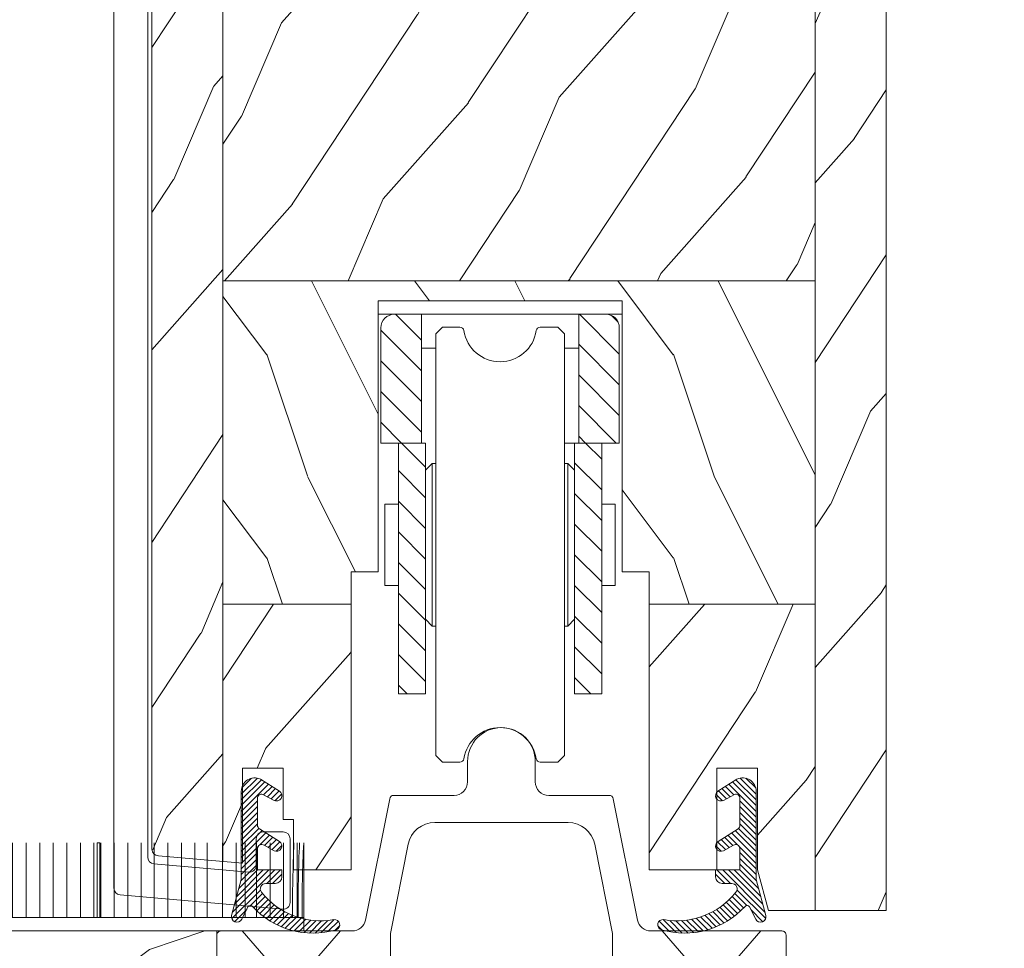
# Model space of a CAD drawing. Units: millimetres. Extents: x -96 to 699, y 629 to 802.
# Drawn here: x 456 to 459, y 656 to 659 of the extents above; entities that cross this region are included whole.
import ezdxf

# ---------------------------------------------------------------- set-up
doc = ezdxf.new("R2010")
doc.units = ezdxf.units.MM
doc.header["$MEASUREMENT"] = 0
doc.layers.get('0').update_dxf_attribs({"lineweight": 0})
doc.styles.add('Cotes', font='arial.ttf')
doc.dimstyles.new('1-1', dxfattribs={"dimscale": 0.03937, "dimtxt": 11, "dimasz": 11, "dimexe": 11, "dimexo": 11, "dimgap": 11, "dimtad": 0, "dimtih": 1, "dimtoh": 1, "dimdec": 1, "dimlfac": 25.4, "dimzin": 0, "dimdsep": 46, "dimtxsty": 'Cotes', "dimcen": 0.09, "dimadec": 0, "dimazin": 0, "dimtfac": 1, "dimtdec": 1, "dimtofl": 0, "dimtmove": 0, "dimatfit": 3, "dimfxl": 0, "dimtolj": 1, "dimtzin": 0, "dimarcsym": 0})
pattern_1 = [(134.9999999996651, (-1545.226303000003, -870.0203730000003), (-1.131370866763828, -1.131370866750603), [])]
pattern_2 = [(246.8699, (11009.87228539182, 1627.335527065859), (23.97109323605086, 48.48066613692778), [7.499985, -67.499865]), (236.5650999999999, (11019.91649393746, 1627.93841154306), (-5.490349316904664, -20.49035077009782), [16.77047645898, -16.77047645898]), (228.4348999999999, (11023.6664864374, 1621.443234005057), (-18.48074277333157, -27.99030759274114), [9.486821026319959, -37.94725410533983])]

# ---------------------------------------------------------------- blocks, each defined once
blk = doc.blocks.new('High bottom track (G00739)')
for p, q in [((16337.94195985598, 5241.614748251668), (16337.94195985599, 5240.114748279866)), ((16342.94195976199, 5241.614748251668), (16342.94195976198, 5240.114748279866)), ((16336.94195987478, 5239.114748298666), (16332.48785995852, 5239.114748298665)), ((16343.94195974318, 5239.114748298665), (16348.39605965945, 5239.114748298664)), ((16332.1936868576, 5238.873588624738), (16330.40253729288, 5229.918748471552)), ((16348.69023276037, 5238.87358862474), (16350.4813823251, 5229.918748471552)), ((16335.5210599015, 5237.114748336268), (16340.44195980899, 5237.114748336268)), ((16333.55985993837, 5235.5067483665), (16332.24195996314, 5228.918772426519)), ((16347.3240596796, 5235.5067483665), (16348.64195965482, 5228.918772426519)), ((16319.44196020379, 5225.414748556226), (16319.44196020378, 5228.814748492304)), ((16321.31173141718, 5229.114748486556), (16319.74176019815, 5229.114748486666)), ((16323.23129039164, 5226.906548486539), (16321.31173141718, 5229.114748486556)), ((16326.65262979031, 5226.906548486539), (16328.57218876477, 5229.114748486559)), ((16332.24195996314, 5228.918772426519), (16332.24195996315, 5225.414748556226)), ((16348.64195965482, 5228.918772426519), (16348.64195965482, 5225.414748556226)), ((16351.46205960181, 5229.114748486671), (16352.31173062759, 5229.114748486677)), ((16354.23128960205, 5226.906548486661), (16352.31173062759, 5229.114748486677)), ((16357.65262900072, 5226.906548486661), (16359.57218797518, 5229.114748486681)), ((16361.44195941419, 5225.414748556226), (16361.44195941418, 5228.814748492304)), ((16323.23129039164, 5226.614748533556), (16321.44196016618, 5226.614748533667)), ((16321.44196016618, 5226.614748533667), (16321.44196016619, 5225.414748556226)), ((16326.65262979031, 5226.906548486539), (16323.23129039164, 5226.906548486539)), ((16323.23129039164, 5226.906548486539), (16323.23129039164, 5226.614748533556)), ((16325.44196009108, 5226.614748533556), (16325.44196009108, 5225.414748556115)), ((16326.65262979031, 5226.906548486539), (16326.65262979031, 5226.614748533556)), ((16330.24196000074, 5226.614748533667), (16327.44196005348, 5226.61474853358)), ((16327.44196005348, 5226.614748533556), (16327.44196005348, 5225.414748556115)), ((16330.24196000074, 5226.614748533667), (16330.24196000074, 5225.414748556226)), ((16350.64195961722, 5226.614748533667), (16350.64195961722, 5225.414748556226)), ((16350.64195961722, 5226.614748533667), (16353.44195956458, 5226.614748533677)), ((16353.44195956458, 5226.614748533675), (16353.44195956458, 5225.414748556234)), ((16357.65262900072, 5226.906548486661), (16354.23128960205, 5226.906548486661)), ((16355.44195952698, 5226.614748533675), (16355.44195952698, 5225.414748556234)), ((16357.65262900072, 5226.906548486661), (16357.65262900072, 5226.614748533677)), ((16357.65262900072, 5226.614748533677), (16359.44195945178, 5226.614748533667)), ((16359.44195945178, 5226.614748533667), (16359.44195945178, 5225.414748556226)), ((16319.74196019815, 5225.114748561866), (16321.14186017183, 5225.114748561866)), ((16325.74196008544, 5225.114748561756), (16327.14186005913, 5225.114748561755)), ((16330.54205999511, 5225.114748561865), (16331.94195996879, 5225.114748561866)), ((16350.34185962287, 5225.114748561866), (16348.94195964919, 5225.114748561866)), ((16355.14195953262, 5225.114748561874), (16353.74205955894, 5225.114748561873)), ((16361.14195941983, 5225.114748561866), (16359.74205944614, 5225.114748561867))]:
    blk.add_line(p, q)
at = {"ltscale": 0.5}
for p, q in [((16340.44195980899, 5237.114748336268), (16345.36285971648, 5237.114748336269)), ((16321.31173141718, 5229.114748486556), (16328.57218876477, 5229.114748486559)), ((16328.57218876477, 5229.114748486559), (16329.42186001617, 5229.114748486667)), ((16352.31173062759, 5229.114748486677), (16359.57218797518, 5229.114748486681)), ((16359.57218797518, 5229.114748486681), (16361.14215941982, 5229.114748486666)), ((16323.23129039164, 5226.614748533556), (16325.44196009108, 5226.614748533556)), ((16325.44196009108, 5226.614748533556), (16326.65262979031, 5226.614748533556)), ((16326.65262979031, 5226.614748533556), (16326.65262979031, 5226.614748533556)), ((16354.23128960205, 5226.906548486661), (16354.23128960205, 5226.614748533675)), ((16355.44195952698, 5226.614748533675), (16354.23128960205, 5226.614748533675)), ((16357.65262900072, 5226.614748533677), (16355.44195952698, 5226.614748533688))]:
    blk.add_line(p, q, dxfattribs=at)
for centre, radius, start, end in [((16340.44195980898, 5241.614748251668), 2.499999952999999, 90, 180), ((16340.44195980898, 5241.614748251668), 2.499999952999999, 0, 90), ((16336.94195987478, 5240.114748279866), 0.9999999811999996, 270, 0), ((16343.94195974318, 5240.114748279866), 0.9999999811999996, 180, 270), ((16332.48785995851, 5238.814748304305), 0.2999999943599999, 90, 168.6889999994569), ((16348.39605965945, 5238.814748304305), 0.2999999943599999, 11.31100000054309, 90), ((16335.52105387748, 5235.114765223573), 1.999983112704908, 89.99982742297678, 168.6972490523256), ((16345.3628657405, 5235.114765223573), 1.999983112704908, 11.30275094767434, 90.000172576919), ((16329.42180327161, 5230.114907207553), 1.000158722496101, 270.0032507078291, 348.689397269381), ((16351.46211634637, 5230.114907207553), 1.000158722496101, 191.3106027306191, 269.9967492922751), ((16319.74161889054, 5228.815089639031), 0.2996588809527679, 89.97298151143569, 180.0652284084173), ((16361.14230072742, 5228.815089639031), 0.2996588809527679, 359.9347715915827, 90.02701848637567), ((16319.74196019815, 5225.414748556226), 0.2999999943599999, 180, 270), ((16321.1417894327, 5225.414919335605), 0.3001707820740013, 270.0135024920389, 359.967402096513), ((16325.74196008544, 5225.414748556116), 0.2999999943599999, 180, 270), ((16327.14178931999, 5225.414919335495), 0.3001707820753659, 270.0135024942276, 359.967402096513), ((16330.54213073424, 5225.414919335605), 0.3001707820756947, 180.0325979034349, 269.9864975078569), ((16331.94195996879, 5225.414748556226), 0.2999999943599999, 270, 0), ((16348.94195964919, 5225.414748556226), 0.2999999943599999, 180, 270), ((16350.34178888372, 5225.414919335605), 0.3001707820756947, 270.0135024943318, 359.967402096513), ((16353.74213029808, 5225.414919335613), 0.3001707820753659, 180.0325979034349, 269.9864975056682), ((16355.14195953262, 5225.414748556234), 0.2999999943599999, 270, 0), ((16359.74213018528, 5225.414919335605), 0.3001707820740013, 180.0325979034349, 269.9864975056682), ((16361.14195941983, 5225.414748556226), 0.2999999943599999, 270, 0)]:
    blk.add_arc(centre, radius, start, end)
blk = doc.blocks.new('LS-010')
blk.add_blockref('High bottom track (G00739)', (-16319.74176019815, -5229.114748486666))
blk = doc.blocks.new('CF-062')
for p, q in [((-1, -1.207999999998719), (0.1900000000005093, -0.0180000000000291)), ((0.4930000000003929, -0.1389999999992142), (-1, -1.631999999997788)), ((-1, -2.056999999997061), (0.7520000000004075, -0.305000000000291)), ((1.011000000000422, -0.4699999999975262), (-1, -2.480999999999767)), ((-0.2469999999993888, -0.03099999999903957), (-0.9689999999991414, -0.7529999999969732)), ((1.818000000000211, -0.9859999999971478), (0.4220000000004802, -0.09399999999732245)), ((0.649000000000342, -1.255999999997584), (1.270000000000437, -0.635999999998603)), ((-1, -1), (-1, -7.5)), ((1.418000000000575, -1.667999999997846), (0.5960000000004584, -1.227999999999156)), ((1.528000000000247, -0.8009999999994761), (0.9250000000001819, -1.403999999998632)), ((1.202000000000226, -1.55199999999968), (1.787000000000262, -0.9660000000003492)), ((1.980999999999767, -1.197000000000116), (1.483000000000175, -1.694999999999709)), ((-1, -2.904999999998836), (0.2000000000007276, -1.704999999998108)), ((0.2000000000007276, -2.129999999997381), (-1, -3.329999999998108)), ((0.2000000000007276, -3.508999999998196), (0.2000000000007276, -1.511999999998807)), ((-1, -3.753999999997177), (0.2000000000007276, -2.554000000000087)), ((0.2000000000007276, -2.977999999999156), (-1, -4.177999999999884)), ((-1, -4.601999999998952), (0.2000000000007276, -3.401999999998225)), ((0.2970000000004802, -3.729999999999563), (-1, -5.026999999998225)), ((-1, -5.450999999997293), (0.555000000000291, -3.895999999997002)), ((0.8150000000005093, -4.059999999997672), (-1, -5.875)), ((1.816000000000713, -4.694999999999709), (0.3410000000003492, -3.759999999998399)), ((0.3670000000001892, -4.953999999997905), (1.087000000000444, -4.233000000000175)), ((1.418000000000575, -5.377999999996973), (0.6820000000006985, -4.984000000000378)), ((1.334000000000742, -4.388999999999214), (0.7190000000009604, -5.003999999997177)), ((0.9960000000000946, -5.151999999998225), (1.59400000000096, -4.554000000000087)), ((1.852000000000771, -4.719999999997526), (1.272000000000844, -5.299999999999272)), ((1.57300000000032, -5.422999999998865), (1.998999999999796, -4.997999999999593)), ((-1, -6.320999999999913), (0.2309999999997672, -5.090000000000146)), ((0.2000000000007276, -5.523999999997613), (-1, -6.723999999998341)), ((0.2000000000007276, -6.799999999999272), (0.2000000000007276, -5.221999999997934)), ((0.2000000000007276, -6.371999999999389), (-1.027000000000044, -7.598999999998341)), ((-1, -7.14799999999741), (0.2000000000007276, -5.94800000000032)), ((1.46900000000096, -6.799999999999272), (-1.647999999999229, -9.916999999997643)), ((-1.492000000000189, -9.336999999999534), (1.045000000000073, -6.799999999999272)), ((0.6200000000008004, -6.799999999999272), (-1.336999999999534, -8.757999999997992)), ((-1.181999999999789, -8.177999999999884), (0.2000000000007276, -6.795999999998457)), ((2, -6.799999999999272), (0.2000000000007276, -6.799999999999272)), ((0.8930000000000291, -7.799999999999272), (1.893000000000029, -6.799999999999272)), ((2, -7.117999999998574), (1.318000000000211, -7.799999999999272)), ((2, -7.299999999999272), (2, -6.799999999999272)), ((-1.711373944075604, -10.15648586889074), (-1, -7.5)), ((1.5, -7.799999999999272), (0.805000000000291, -7.799999999999272)), ((-1.701999999999316, -10.39500000000044), (0.4130000000004657, -8.279999999998836)), ((0.5720000000001164, -8.545999999998457), (-0.3059999999995853, -9.422999999998865)), ((-0.06599999999980355, -9.608000000000175), (0.7710000000006403, -8.770999999997002)), ((0.9819999999999709, -8.984000000000378), (0.147000000000844, -9.818999999999505)), ((0.3710000000000946, -10.02000000000044), (1.203999999999724, -9.18699999999808)), ((1.436999999999898, -9.377000000000407), (0.6050000000004729, -10.20899999999892)), ((-0.5990000000001601, -9.717000000000553), (-1.501000000000204, -10.61899999999878)), ((-0.5049999999991996, -9.53099999999904), (-0.9689999999991414, -10.44099999999889)), ((0.8510000000005675, -10.38799999999901), (1.683000000000902, -9.556000000000495)), ((1.940000000000509, -9.723999999998341), (1.106999999999971, -10.55600000000049)), ((1.375, -10.71299999999974), (2.209000000000742, -9.878000000000611)), ((2.492000000000189, -10.02000000000044), (1.654000000000451, -10.85699999999997)), ((1.947000000000116, -10.98899999999776), (2.788000000000466, -10.14799999999741)), ((3.097999999999956, -10.26199999999881), (2.252000000000407, -11.10800000000017)), ((2.572000000000116, -11.21199999999953), (3.425000000000182, -10.36000000000058)), ((3.769000000000233, -10.43999999999869), (2.908000000000357, -11.30099999999948)), ((3.261000000000422, -11.37199999999939), (4.132000000000517, -10.5010000000002)), ((4.519000000000233, -10.53800000000047), (3.632999999999811, -11.42399999999907)), ((4.028000000000247, -11.4529999999977), (4.932000000000698, -10.54899999999907)), ((5.379000000000815, -10.52699999999822), (4.450000000000728, -11.45599999999831)), ((4.904000000000451, -11.42599999999948), (5.867000000000189, -10.46299999999974)), ((6.168000000000575, -10.58599999999933), (5.40099999999984, -11.35299999999916)), ((5.959000000000742, -11.21899999999732), (6.261000000000422, -10.91699999999764))]:
    blk.add_line(p, q)
for centre, radius, start, end in [((0, -1), 1, 65.00059999999264, 180), ((0.5, -1.511999999998807), 0.3, 71.17980000000738, 180), ((1.604000000000269, -1.318999999999505), 0.39538, 241.8649999999817, 57.39920000004376), ((0.5, -3.508999999998196), 0.3, 180, 237.655000000093), ((0.5, -5.221999999997934), 0.3, 52.57990000002474, 180), ((1.604000000000269, -5.028999999998632), 0.395535, 241.8649999999817, 57.65629999994218), ((0.805000000000291, -8.19999999999709), 0.4, 90, 218.7809999999751), ((1.5, -7.299999999999272), 0.5, 270, 0), ((4.872000000000298, -4.932999999997264), 5.61675, 218.7790000000343, 279.7550000000053), ((-0.3259999999991123, -9.621999999999389), 0.2, 42.28489999992741, 152.9539999999528), ((-1.324999999999818, -10.2599999999984), 0.4, 165.0020000000039, 332.9539999999528), ((4.278000000000247, -5.434999999997672), 6.02381, 222.2839999999634, 286.5759999999489), ((5.888000000000829, -10.84299999999712), 0.380671, 286.5769999999767, 99.75700000000539)]:
    blk.add_arc(centre, radius, start, end)
blk = doc.blocks.new('Q-167 - Coupe')
at = {"lineweight": 0}
h = blk.add_hatch(dxfattribs=at)
h.set_pattern_fill('_USER', color=256, scale=1.6, angle=135, style=0, pattern_type=0)
h.set_pattern_definition(pattern_1)
edge = h.paths.add_edge_path()
edge.add_line((-5.799855608492805, -9.49999107251), (-8.799855608492805, -9.49999107251))
edge.add_line((-8.799855608492805, -9.49999107251), (-8.799855608492805, -1.000006331298948))
edge.add_arc((-7.799855608492805, -1.000006331298948), 0.9999999999997726, 89.99999999998698, 180, ccw=False)
edge.add_line((-7.799855608492805, -6.331298948225594e-06), (-5.799855608492805, -6.331298948225594e-06))
edge.add_line((-5.799855608492805, -6.331298948225594e-06), (-5.799855608492805, -9.49999107251))
h = blk.add_hatch(dxfattribs=at)
h.set_pattern_fill('_USER', color=256, scale=1.6, angle=135, style=0, pattern_type=0)
h.set_pattern_definition(pattern_1)
edge = h.paths.add_edge_path()
edge.add_line((5.799753766507195, -9.49999107251), (8.799753766507195, -9.49999107251))
edge.add_line((8.799753766507195, -9.49999107251), (8.799753766507195, -1.000006331298948))
edge.add_arc((7.799753766507195, -1.000006331298948), 0.9999999999997726, 0, 90.00000000001303)
edge.add_line((7.799753766507195, -6.331298948225594e-06), (5.799753766507195, -6.331298948225594e-06))
edge.add_line((5.799753766507195, -6.331298948225594e-06), (5.799753766507195, -9.49999107251))
h = blk.add_hatch(dxfattribs=at)
h.set_pattern_fill('_USER', color=256, scale=1.6, angle=135, style=0, pattern_type=0)
h.set_pattern_definition(pattern_1)
h.paths.add_polyline_path([(-5.500024875741872, -16.99998754747156), (-5.500024875741872, -11.49998754747156), (-5.500024875741872, -9.499987547471562), (-5.799829563241872, -9.499987547471562), (-7.500024875741872, -9.499987547471562), (-7.500024875741872, -13.99998754747156), (-7.500024875741872, -16.99998754747156)])
h.paths.add_polyline_path([(-5.500024875741872, -16.99998754747156), (-7.500024875741872, -16.99998754747156), (-7.500024875741872, -19.99998754747156), (-7.500024875741872, -27.99998754747156), (-5.500024875741872, -27.99998754747156), (-5.500024875741872, -22.49998754747156), (-5.500024875741872, -19.99998754747156)])
h.paths.add_polyline_path([(5.499975124258128, -11.49998754747156), (5.499975124258128, -16.99998754747156), (7.499975124258128, -16.99998754747156), (7.499975124258128, -13.99998754747156), (7.499975124258128, -9.499987547471562), (5.799779811758128, -9.499987547471562), (5.499975124258128, -9.499987547471562)])
h.paths.add_polyline_path([(5.499975124258128, -16.99998754747156), (5.499975124258128, -22.49998754747156), (5.499975124258128, -27.99998754747156), (7.499975124258128, -27.99998754747156), (7.499975124258128, -19.99998754747156), (7.499975124258128, -16.99998754747156)])
for p, q in [((8.999999999997101, -1.70530256582424e-13), (-9.000000000002899, -1.70530256582424e-13)), ((-5.799805000002777, -1.70530256582424e-13), (-5.799805000002777, -9.499985000000208)), ((5.799804999997207, -1.70530256582424e-13), (5.799804999997207, -9.499985000000208)), ((-8.799805000002777, -1.000000000000171), (-8.799805000002777, -9.499985000000208)), ((-4.250000000002899, -0.9499510000001123), (-4.750000000002899, -1.449951000000112)), ((-4.750000000002899, -1.449951000000112), (-4.750000000002899, -4.849609000000157)), ((-2.966058000002874, -0.9499510000001123), (-4.250000000002899, -0.9499510000001123)), ((4.249999999997101, -0.9499510000001123), (2.966057999997076, -0.9499510000001123)), ((4.749999999997101, -1.449951000000112), (4.249999999997101, -0.9499510000001123)), ((4.749999999997101, -1.449951000000112), (4.749999999997101, -29.15037500000022)), ((8.799804999997207, -1.000000000000171), (8.799804999997207, -9.499985000000208)), ((-4.750000000002899, -2.500000000000171), (-5.799805000002777, -2.500000000000171)), ((4.749999999997101, -2.500000000000171), (5.799804999997207, -2.500000000000171)), ((-4.750000000002899, -32.54957600000029), (-4.750000000002899, -4.849609000000157)), ((-5.500000000002899, -9.499985000000208), (-8.799805000002777, -9.499985000000208)), ((-7.500000000002899, -27.99998500000021), (-7.500000000002899, -9.499985000000208)), ((-5.500000000002899, -19.99998500000021), (-5.500000000002899, -9.499985000000208)), ((4.749999999997101, -9.499985000000208), (8.799804999997207, -9.499985000000208)), ((5.499999999997101, -27.99998500000021), (5.499999999997101, -9.499985000000208)), ((7.499999999997101, -13.99998500000021), (7.499999999997101, -9.499985000000208)), ((-5.000000000002899, -10.99998500000021), (-5.500000000002899, -11.49998500000021)), ((-5.000000000002899, -10.99998500000021), (-4.750000000002899, -10.99998500000021)), ((-5.000000000002899, -10.99998500000021), (-5.000000000002899, -22.99998500000021)), ((4.999999999997101, -10.99998500000021), (4.749999999997101, -10.99998500000021)), ((4.999999999997101, -10.99998500000021), (5.499999999997101, -11.49998500000021)), ((4.999999999997101, -10.99998500000021), (4.999999999997101, -22.99998500000021)), ((-8.500000000002899, -13.99998500000021), (-7.500000000002899, -13.99998500000021)), ((-8.500000000002899, -13.99998500000021), (-8.500000000002899, -19.99998500000021)), ((8.499999999997101, -13.99998500000021), (7.499999999997101, -13.99998500000021)), ((7.499999999997101, -27.99998500000021), (7.499999999997101, -13.99998500000021)), ((8.499999999997101, -13.99998500000021), (8.499999999997101, -19.99998500000021)), ((-8.500000000002899, -19.99998500000021), (-7.500000000002899, -19.99998500000021)), ((-5.500000000002899, -27.99998500000021), (-5.500000000002899, -19.99998500000021)), ((8.499999999997101, -19.99998500000021), (7.499999999997101, -19.99998500000021)), ((-5.000000000002899, -22.99998500000021), (-5.500000000002899, -22.49998500000021)), ((4.999999999997101, -22.99998500000021), (5.499999999997101, -22.49998500000021)), ((-5.000000000002899, -22.99998500000021), (-4.750000000002899, -22.99998500000021)), ((4.999999999997101, -22.99998500000021), (4.749999999997101, -22.99998500000021)), ((-5.500000000002899, -27.99998500000021), (-7.500000000002899, -27.99998500000021)), ((5.499999999997101, -27.99998500000021), (7.499999999997101, -27.99998500000021)), ((4.749999999997101, -32.54957600000029), (4.749999999997101, -29.15037500000022)), ((-4.250000000002899, -33.04957600000029), (-4.750000000002899, -32.54957600000029)), ((4.749999999997101, -32.54957600000029), (4.249999999997101, -33.04957600000029)), ((-2.966058000002874, -33.04957600000029), (-4.250000000002899, -33.04957600000029)), ((4.249999999997101, -33.04957600000029), (2.966057999997076, -33.04957600000029))]:
    blk.add_line(p, q, dxfattribs=at)
for centre, radius, start, end in [((-7.799805000002777, -1.000000000000171), 1, 90, 180), ((7.799804999997207, -1.000000000000171), 1, 0, 90), ((-2.966058000002874, -1.249985000000208), 0.3, 8.626927000002699, 90), ((-2.899014361901209e-12, -0.7999850000001629), 2.7, 188.6269270000027, 351.3730729999973), ((2.966057999997076, -1.249985000000208), 0.3, 90, 171.3730729999973), ((-2.899014361901209e-12, -33.19998500000025), 2.7, 8.626927000002699, 171.3730729999973), ((-2.966058000002874, -32.74998500000021), 0.3, 270, 351.3730729999973), ((2.966057999997076, -32.74998500000021), 0.3, 188.6269270000027, 270)]:
    blk.add_arc(centre, radius, start, end, dxfattribs=at)
blk = doc.blocks.new('LS-004-Rev3')
h = blk.add_hatch()
h.set_pattern_fill('WOOD1', color=256, scale=25, pattern_type=2)
h.set_pattern_definition([(216.8699, (-5821.056699756739, -2133.603112626049), (74.9999979456113, 50.00000308158292), [12.5, -112.5]), (206.5651, (-5806.056699756739, -2141.103112626049), (-24.99997894852269, -25.00003273490952), [27.95085, -27.95085]), (198.4349, (-5806.056699756739, -2153.603112626049), (-50.00001086482403, -24.9999600805677), [15.8114, -63.24555000000001])])
h.paths.add_polyline_path([(-2.182964919938968e-11, 21.33568156710021), (1.77635683940025e-15, 1.77635683940025e-15), (27.59998696971888, 2.900875523794866), (27.60001035724781, 21.33565745766668)])
blk.add_lwpolyline([(-2.182787284255028e-11, 21.33565745764713), (0, 0), (27.59998696971888, 2.900875523794866), (27.60001035724781, 21.33565745766668), (-2.182787284255028e-11, 21.33568156710021)])
blk = doc.blocks.new('Traverse 3_5-8 (6)')
h = blk.add_hatch()
h.set_pattern_fill('WOOD1', color=256, scale=14.99997, angle=29.99999999999995, style=0, pattern_type=2)
h.set_pattern_definition(pattern_2)
h.paths.add_polyline_path([(11091.46583490705, 1449.793654689836), (11096.71588400114, 1449.793650913425), (11096.71588400114, 1374.518954220906), (11091.96589350115, 1374.936681181725), (11091.46589450116, 1375.436673622653)])
h = blk.add_hatch()
h.set_pattern_fill('WOOD1', color=256, scale=14.99997, angle=-90.00000000000001, style=0, pattern_type=2)
h.set_pattern_definition([(126.8699, (11160.6658435041, 1227.794094913422), (29.99994184894605, -44.99990876736925), [7.499985000000001, -67.49986500000001]), (116.5651, (11156.16585250405, 1218.794112913421), (-14.99998964090642, 14.99995736913888), [16.77047645898, -16.77047645898]), (108.4349, (11148.66586750405, 1218.794112913421), (-14.99994604838852, 29.99994651888138), [9.486821026319971, -37.94725410533988])])
edge = h.paths.add_edge_path()
edge.add_line((11140.41621029869, 1441.193668113426), (11140.41621029869, 1449.793650913428))
edge.add_line((11140.41621029869, 1449.793650913425), (11110.59594364412, 1449.793650913422))
edge.add_arc((11110.59594364409, 1449.293651913425), 0.4999990000000287, 90.00000000000325, 179.9999999999967)
edge.add_line((11110.0959446441, 1449.293651913425), (11109.89594504408, 1446.993656513425))
edge.add_arc((11109.3959460441, 1446.993656513421), 0.4999989999999999, -90, 0, ccw=False)
edge.add_line((11109.3959460441, 1446.493657513421), (11107.39595004408, 1446.493657513421))
edge.add_arc((11107.39595004413, 1446.993656513421), 0.4999989999992694, 189.93948145619, 270.00000000010994, ccw=False)
edge.add_line((11106.9034557195, 1446.907352746073), (11106.68844676864, 1449.379955680781))
edge.add_arc((11106.19595244408, 1449.293651913425), 0.4999989999992696, 9.939481456189942, 90.0000000001099)
edge.add_line((11106.19595244408, 1449.793650913425), (11101.9198430567, 1449.793650913425))
edge.add_line((11101.91984305673, 1449.793650913425), (11101.91984305673, 1446.922874988808))
edge.add_arc((11101.41984405674, 1446.922874988808), 0.4999989999999999, -90, 0, ccw=False)
edge.add_line((11101.41984405674, 1446.422875988808), (11099.41984805672, 1446.422875988808))
edge.add_arc((11099.41984805671, 1446.922874988808), 0.4999989999999999, 180, 270, ccw=False)
edge.add_line((11098.91984905672, 1446.922874988808), (11098.91984905672, 1449.793650913424))
edge.add_line((11098.91984905672, 1449.793650913425), (11096.71597140415, 1449.793650913425))
edge.add_line((11096.71597140413, 1449.793650913425), (11096.71597140413, 1441.193668113425))
edge.add_line((11096.71597140413, 1441.193668113426), (11140.41621029867, 1441.193668113426))
h = blk.add_hatch()
h.set_pattern_fill('WOOD1', color=256, scale=14.99997, angle=29.99999999999995, style=0, pattern_type=2)
h.set_pattern_definition(pattern_2)
h.paths.add_polyline_path([(11145.66599269226, 1449.793654689836), (11140.41621029869, 1449.793650913425), (11140.41621029869, 1370.893812489981), (11145.6658735041, 1370.893812489981)])
h = blk.add_hatch()
h.set_pattern_fill('WOOD1', color=256, scale=14.99997, angle=29.99999999999995, style=0, pattern_type=2)
h.set_pattern_definition([(246.8699, (10863.00724264325, 1475.037633589878), (23.97109323605086, 48.48066613692778), [7.499985, -67.499865]), (236.5650999999999, (10873.05145118889, 1475.640518067079), (-5.490349316904664, -20.49035077009782), [16.77047645898, -16.77047645898]), (228.4348999999999, (10876.80144368889, 1469.145340529075), (-18.48074277333157, -27.99030759274114), [9.486821026319971, -37.94725410533988])])
h.paths.add_polyline_path([(11140.41621029869, 1417.364019964488), (11140.41621029869, 1441.193668113426), (11096.71597140413, 1441.193668113426), (11096.71597140413, 1417.364019964488)])
h = blk.add_hatch()
h.set_pattern_fill('WOOD1', color=256, scale=14.99997, angle=-90.00000000000001, style=0, pattern_type=2)
h.set_pattern_definition([(126.8699, (-18387.34156134899, 150.3139868317389), (29.99994184894605, -44.99990876736925), [7.499985000000001, -67.49986500000001]), (116.5651, (-18391.84155234904, 141.3140048317377), (-14.99998964090642, 14.99995736913888), [16.77047645898, -16.77047645898]), (108.4349, (-18399.34153734898, 141.3140048317377), (-14.99994604838852, 29.99994651888138), [9.486821026319983, -37.94725410533993])])
h.paths.add_polyline_path([(11140.41621029869, 1393.493749397925), (11140.41621029869, 1417.364019964488), (11096.71597140413, 1417.364019964488), (11096.71597140413, 1393.493767407535), (11106.16501719257, 1393.493763513421), (11106.16501719257, 1395.893762489979), (11108.16501319254, 1395.893762489979), (11108.16501319254, 1415.89372248998), (11126.16497719256, 1415.89372248998), (11126.16497719256, 1395.893762489979), (11128.16497319259, 1395.893762489979), (11128.16497319259, 1393.493749397925)])
h = blk.add_hatch()
h.set_pattern_fill('WOOD1', color=256, scale=14.99997, angle=29.99999999999995, style=0, pattern_type=2)
h.set_pattern_definition([(246.8699, (10856.34040868576, 1400.990729559738), (23.97109323605086, 48.48066613692778), [7.499985, -67.499865]), (236.5650999999999, (10866.38461723141, 1401.593614036932), (-5.490349316904664, -20.49035077009782), [16.77047645898, -16.77047645898]), (228.4348999999999, (10870.13460973141, 1395.098436498936), (-18.48074277333157, -27.99030759274114), [9.486821026319966, -37.94725410533987])])
h.paths.add_polyline_path([(11101.91596100412, 1373.893806489979), (11106.16501719257, 1373.893806489979), (11106.16501719257, 1393.493763513421), (11096.71597140413, 1393.493767407535), (11096.71588400114, 1374.518954220906), (11098.16635948516, 1374.391395499327), (11098.16503319258, 1381.393791489981), (11101.16502719259, 1381.393791489981), (11101.16502719259, 1377.620060881849), (11101.91596100412, 1377.620060881849)])
h = blk.add_hatch()
h.set_pattern_fill('WOOD1', color=256, scale=14.99997, angle=29.99999999999995, style=0, pattern_type=2)
h.set_pattern_definition([(246.8699, (10921.41667898934, 1427.044209532121), (23.97109323605086, 48.48066613692778), [7.499985, -67.499865]), (236.5650999999999, (10931.46088753498, 1427.647094009315), (-5.490349316904664, -20.49035077009782), [16.77047645898, -16.77047645898]), (228.4348999999999, (10935.21088003492, 1421.151916471311), (-18.48074277333157, -27.99030759274114), [9.486821026319966, -37.94725410533987])])
h.paths.add_polyline_path([(11128.16497319259, 1373.893806489979), (11133.16496319257, 1373.893806489979), (11133.16496319257, 1381.393791489981), (11136.16495719258, 1381.393791489981), (11136.16495719258, 1373.893806489964), (11136.96895558454, 1370.893812489981), (11140.41621029869, 1370.893812489981), (11140.41621029869, 1393.493749397925), (11128.16497319259, 1393.493749397925)])
for p, q in [((11091.4658945011, 1375.436680181725), (11091.4658945011, 1450.093654089987)), ((11091.4658945011, 1450.093654089987), (11096.71588400114, 1450.093654089987)), ((11096.71588400114, 1450.093654089987), (11096.71588400114, 1374.518954220906)), ((11096.71597140413, 1449.793650913425), (11096.71597140413, 1374.518946534446)), ((11096.71597140413, 1441.193668113426), (11140.41621029869, 1441.193668113426)), ((11140.41621029869, 1417.364019964488), (11096.71597140413, 1417.364019964488)), ((11106.16501719257, 1393.493763513421), (11096.71597140413, 1393.493767407535)), ((11128.16497319259, 1393.493749397925), (11140.41621029869, 1393.493749397925)), ((11136.97028187712, 1370.897005472763), (11140.41621029869, 1370.897005472763))]:
    blk.add_line(p, q)
blk.add_lwpolyline([(11140.41621029869, 1450.093654089987), (11110.59594364409, 1450.093654089987, 0.414213562373095), (11110.0959446441, 1449.59365508998), (11109.89594504409, 1447.293659689983, -0.414213562373095), (11109.3959460441, 1446.793660689983), (11107.39595004413, 1446.793660689983, -0.414213562373095), (11106.89595104408, 1447.293659689983), (11106.69595144413, 1449.59365508998, 0.414213562373095), (11106.19595244408, 1450.093654089987), (11101.91984305673, 1450.093654089987), (11101.91984305673, 1447.222878165363, -0.4142135623731283), (11101.41984405674, 1446.722879165363), (11099.41984805671, 1446.722879165363, -0.414213562373095), (11098.91984905672, 1447.22287816537), (11098.91984905672, 1450.093654089987), (11096.71588400114, 1450.093654089987)], format="xyb")
blk.add_lwpolyline([(11140.41621029869, 1450.093654089987), (11140.41621029869, 1370.897005472763), (11145.66619979867, 1370.893812489981), (11145.66619979867, 1450.093654089987)], close=True)
blk.add_lwpolyline([(11136.97028187712, 1370.897005472763), (11136.16628348516, 1373.896999472761), (11136.16628348516, 1381.39698447277), (11133.16628948515, 1381.39698447277), (11133.16628948515, 1373.896999472761), (11128.16629948516, 1373.896999472761), (11128.16629948516, 1395.896955472761), (11126.16497719256, 1395.896955472761), (11126.16497719256, 1415.89372248998), (11108.16501319254, 1415.89372248998), (11108.16501319254, 1395.896955472761), (11106.16634348515, 1395.896955472761), (11106.16634348515, 1373.896999472761), (11101.91628729863, 1373.896999472761), (11101.91628729863, 1377.623257641187), (11101.16635348511, 1377.623257641187), (11101.16635348511, 1381.39698447277), (11098.16635948516, 1381.39698447277), (11098.16635948516, 1374.391395499327), (11091.96589350115, 1374.936681181725)])
blk.add_arc((11091.96589350115, 1375.436680181725), 0.499999, 180, 270)
blk = doc.blocks.new('CF-091')
at = {"color": 0}
for p, q in [((142.0821625531724, 71.3477066894502), (142.0821625531724, 76.8477066894502)), ((143.0821625531724, 71.3477066894502), (143.0821625531724, 76.8477066894502)), ((144.0821625531724, 71.3477066894502), (144.0821625531724, 76.8477066894502)), ((145.0821625531724, 71.3477066894502), (145.0821625531723, 76.8477066894502)), ((146.0821625531724, 71.3477066894502), (146.0821625531723, 76.8477066894502)), ((147.0821625531724, 71.3477066894502), (147.0821625531723, 76.8477066894502)), ((148.0821625531724, 71.3477066894502), (148.0821625531723, 76.8477066894502)), ((149.0821625531724, 71.3477066894502), (149.0821625531723, 76.8477066894502)), ((150.0821625531724, 71.3477066894502), (150.0821625531723, 76.8477066894502)), ((151.0821625531724, 71.3477066894502), (151.0821625531723, 76.8477066894502)), ((152.0821625531724, 71.3477066894502), (152.0821625531723, 76.8477066894502)), ((153.0821625531724, 71.3477066894502), (153.0821625531723, 76.8477066894502)), ((154.0821625531724, 71.3477066894502), (154.0821625531724, 76.8477066894502)), ((155.0821625531724, 71.3477066894502), (155.0821625531724, 76.8477066894502)), ((156.0821625531724, 71.3477066894502), (156.0821625531724, 76.8477066894502)), ((157.0821625531724, 71.3477066894502), (157.0821625531724, 76.8477066894502)), ((158.0821625531724, 71.3477066894502), (158.0821625531724, 76.8477066894502)), ((159.0821625531724, 71.3477066894502), (159.0821625531724, 76.8477066894502)), ((160.0821625531724, 71.3477066894502), (160.0821625531723, 76.8477066894502)), ((160.2321625531724, 71.3477066894502), (160.2321625531724, 76.84770668945019)), ((160.2321625531724, 76.84770668945019), (160.4321625531724, 76.84770668945019)), ((160.4321625531724, 71.3477066894502), (160.4321625531724, 76.84770668945019)), ((160.5821625531724, 71.3477066894502), (160.5821625531724, 76.8477066894502)), ((161.5821625531724, 71.3477066894502), (161.5821625531724, 76.8477066894502)), ((162.5821625531724, 71.3477066894502), (162.5821625531724, 76.8477066894502)), ((163.5821625531724, 71.3477066894502), (163.5821625531724, 76.8477066894502)), ((164.5821625531724, 71.3477066894502), (164.5821625531723, 76.8477066894502)), ((165.5821625531724, 71.3477066894502), (165.5821625531723, 76.8477066894502)), ((166.5821625531724, 71.3477066894502), (166.5821625531723, 76.8477066894502)), ((167.5821625531724, 71.3477066894502), (167.5821625531723, 76.8477066894502)), ((168.5821625531724, 71.3477066894502), (168.5821625531723, 76.8477066894502)), ((169.5821625531724, 71.3477066894502), (169.5821625531723, 76.8477066894502)), ((170.5821625531724, 71.3477066894502), (170.5821625531724, 76.8477066894502)), ((171.5821625531724, 71.3477066894502), (171.5821625531724, 76.8477066894502)), ((171.5821625531724, 71.3477066894502), (171.5821625531724, 76.8477066894502)), ((172.5821625531724, 71.3477066894502), (172.5821625531724, 76.8477066894502)), ((172.5821625531724, 71.3477066894502), (172.5821625531724, 76.8477066894502)), ((173.5821625531724, 71.3477066894502), (173.5821625531724, 76.8477066894502)), ((173.5821625531724, 71.3477066894502), (173.5821625531724, 76.8477066894502)), ((174.5821625531724, 71.3477066894502), (174.5821625531724, 76.8477066894502)), ((174.5821625531724, 71.3477066894502), (174.5821625531724, 76.8477066894502)), ((174.8321625531724, 71.3477066894502), (174.8321625531724, 76.8477066894502)), ((174.8321625531724, 76.8477066894502), (175.0321625531724, 76.8477066894502)), ((175.0321625531724, 71.3477066894502), (175.0321625531724, 76.8477066894502)), ((175.0821625531724, 71.3477066894502), (175.0821625531723, 76.8477066894502)), ((175.0821625531724, 71.3477066894502), (175.0821625531723, 76.8477066894502)), ((176.0821625531724, 71.3477066894502), (176.0821625531724, 76.8477066894502)), ((176.0821625531724, 71.3477066894502), (176.0821625531724, 76.8477066894502)), ((177.0821625531724, 71.3477066894502), (177.0821625531724, 76.8477066894502)), ((177.0821625531724, 71.3477066894502), (177.0821625531724, 76.8477066894502)), ((178.0821625531724, 71.3477066894502), (178.0821625531724, 76.8477066894502)), ((178.0821625531724, 71.3477066894502), (178.0821625531724, 76.8477066894502)), ((179.0408757027165, 71.3477066894502), (179.0408757027164, 76.8477066894502)), ((179.0408757027165, 71.3477066894502), (179.0408757027164, 76.8477066894502)), ((180.0408757027165, 71.3477066894502), (180.0408757027164, 76.8477066894502)), ((180.0408757027165, 71.3477066894502), (180.0408757027164, 76.8477066894502)), ((181.0408757027165, 71.3477066894502), (181.0408757027164, 76.8477066894502)), ((181.0408757027165, 71.3477066894502), (181.0408757027164, 76.8477066894502)), ((182.0408757027165, 71.3477066894502), (182.0408757027164, 76.8477066894502)), ((182.0408757027165, 71.3477066894502), (182.0408757027164, 76.8477066894502)), ((182.9317732108014, 71.3477066894502), (182.9317732108014, 76.8477066894502)), ((182.9317732108014, 71.3477066894502), (182.9317732108014, 76.8477066894502)), ((184.0821625531723, 71.3477066894502), (184.0821625531723, 76.8477066894502)), ((185.0821625531723, 71.3477066894502), (185.0821625531723, 76.8477066894502)), ((185.7520103939653, 71.3477066894502), (185.7520103939653, 76.8477066894502)), ((186.5821625531723, 71.3477066894502), (186.5821625531723, 76.8477066894502)), ((186.5821625531723, 71.3477066894502), (186.5821625531723, 76.8477066894502)), ((187.5821625531723, 71.3477066894502), (187.5821625531723, 76.8477066894502)), ((187.5821625531723, 71.3477066894502), (187.5821625531723, 76.8477066894502)), ((188.5821625531723, 71.3477066894502), (188.5821625531723, 76.8477066894502)), ((188.5821625531723, 71.3477066894502), (188.5821625531723, 76.8477066894502)), ((188.5821625531723, 71.3477066894502), (188.5821625531723, 76.8477066894502)), ((189.5821625531723, 71.3477066894502), (189.5821625531723, 76.8477066894502)), ((190.0821625531723, 71.3477066894502), (190.0821625531723, 76.8477066894502)), ((140.0821625531724, 70.3477066894502), (190.0821625531724, 70.3477066894502)), ((140.0821625531724, 70.3477066894502), (161.0821625531724, 70.3477066894502)), ((140.0821625531724, 70.3477066894502), (160.3321625531724, 70.3477066894502)), ((190.0821625531724, 70.3477066894502), (174.9321625531724, 70.3477066894502)), ((190.0821625531724, 70.3477066894502), (177.3821625531723, 70.3477066894502))]:
    blk.add_line(p, q, dxfattribs=at)
blk.add_lwpolyline([(140.0821625531724, 71.3477066894502), (140.0821625531724, 70.3477066894502), (190.0821625531724, 70.3477066894502), (190.0821625531724, 71.3477066894502), (152.3821625531723, 71.3477066894502)], close=True, dxfattribs=at)
for centre, radius, start, end in [((32.02570124161733, 71.64294742226866), 108.1976784896989, 359.8436558976123, 2.757229858971682), ((20.62642005723231, 71.66371484074443), 119.8920721505666, 359.8489812211871, 2.478174562053752), ((-6.813742670279197, 71.49883302493072), 148.1470520805812, 359.9415519743818, 2.069123248100524), ((321.4314279302751, 71.54323709637265), 132.1954994762816, 177.7003351997817, 180.0847462373128), ((309.5379050490195, 71.66371484074352), 119.8920721504738, 177.5218254379438, 180.1510187788128), ((298.1386238647268, 71.64294742226775), 108.1976784896984, 177.2427701410279, 180.1563441023876)]:
    blk.add_arc(centre, radius, start, end, dxfattribs=at)
blk = doc.blocks.new('*D243')
at = {"color": 0, "lineweight": -2, "transparency": 16777216}
for p, q in [((459.4222200893127, 682.2650292518662), (467.7050140069518, 682.2650292518662)), ((467.2719440069519, 681.8319592518661), (467.2719440069519, 670.5837406071199)), ((467.2719440069519, 654.5569883025792), (467.2719440069519, 666.1694397817447)), ((459.3434747227288, 654.1239183025791), (467.7050140069518, 654.1239183025791))]:
    blk.add_line(p, q, dxfattribs=at)
at = {"color": 0, "transparency": 16777216}
for points in [[(467.1997656736185, 681.8319592518661), (467.3441223402852, 681.8319592518661), (467.2719440069519, 682.2650292518662)], [(467.1997656736185, 654.5569883025792), (467.3441223402852, 654.5569883025792), (467.2719440069519, 654.1239183025791)]]:
    blk.add_solid(points, dxfattribs=at)
at = {"layer": 'Defpoints', "color": 0, "transparency": 16777216}
for p in [(458.9891500893127, 682.2650292518662), (467.2719440069519, 682.2650292518662), (458.9104047227288, 654.1239183025791)]:
    blk.add_point(p, dxfattribs=at)
at = {"color": 0, "transparency": 16777216, "insert": (467.271944006952, 668.3765901944321), "char_height": 0.43307, "attachment_point": 5, "rotation": 90, "style": 'Cotes'}
blk.add_mtext('\\A1;FRAME SIZE', dxfattribs=at)
blk = doc.blocks.new('*D283')
at = {"color": 0, "lineweight": -2, "transparency": 16777216}
for p, q in [((461.6892904130281, 656.4862980572162), (461.6892904130281, 656.9193680572162)), ((459.3041056034693, 656.0532280572162), (462.122360413028, 656.0532280572162)), ((459.3434747227288, 654.1239183025791), (462.122360413028, 654.1239183025791)), ((461.6892904130281, 653.6908483025791), (461.6892904130281, 653.2577783025791))]:
    blk.add_line(p, q, dxfattribs=at)
at = {"color": 0, "transparency": 16777216}
for points in [[(461.6171120796947, 656.4862980572162), (461.7614687463614, 656.4862980572162), (461.6892904130281, 656.0532280572162)], [(461.6171120796947, 653.6908483025791), (461.7614687463614, 653.6908483025791), (461.6892904130281, 654.1239183025791)]]:
    blk.add_solid(points, dxfattribs=at)
at = {"layer": 'Defpoints', "color": 0, "transparency": 16777216}
for p in [(458.8710356034693, 656.0532280572162), (461.6892904130281, 656.0532280572162), (458.9104047227288, 654.1239183025791)]:
    blk.add_point(p, dxfattribs=at)
at = {"color": 0, "transparency": 16777216, "insert": (461.6892904130282, 655.1204480588849), "char_height": 0.43307, "attachment_point": 5, "style": 'Cotes'}
blk.add_mtext('\\A1;49.0 [1 15/16"]', dxfattribs=at)
blk = doc.blocks.new('*D284')
at = {"color": 0, "lineweight": -2, "transparency": 16777216}
for p, q in [((458.5048971808861, 659.9402220856637), (462.1074226725809, 659.9402220856637)), ((461.6743526725809, 659.5071520856636), (461.6743526725809, 658.81840915955)), ((461.6743526725809, 656.7028394257966), (461.6743526725809, 657.3915823519102)), ((459.4222200893115, 656.2697694257965), (462.1074226725809, 656.2697694257965))]:
    blk.add_line(p, q, dxfattribs=at)
at = {"color": 0, "transparency": 16777216}
for points in [[(461.6021743392475, 659.5071520856636), (461.7465310059142, 659.5071520856636), (461.6743526725809, 659.9402220856637)], [(461.6021743392475, 656.7028394257966), (461.7465310059142, 656.7028394257966), (461.6743526725809, 656.2697694257965)]]:
    blk.add_solid(points, dxfattribs=at)
at = {"layer": 'Defpoints', "color": 0, "transparency": 16777216}
for p in [(458.0718271808861, 659.9402220856637), (461.6743526725809, 659.9402220856637), (458.9891500893115, 656.2697694257965)]:
    blk.add_point(p, dxfattribs=at)
at = {"color": 0, "transparency": 16777216, "insert": (461.674352672581, 658.1049957557299), "char_height": 0.43307, "attachment_point": 5, "style": 'Cotes'}
blk.add_mtext('\\A1;93.2 [3 11/16"]', dxfattribs=at)
blk = doc.blocks.new('PB-117')
blk.add_lwpolyline([(160.0542136326185, 108.8366926161565, 0.414213562373095), (160.5542136326185, 109.3366926161565), (160.5542136326185, 110.3366926161565, -0.414213562373095), (161.0542136326185, 110.8366926161565), (161.2542136326193, 110.8366926161565, -0.414213562373095), (161.7542136326193, 110.3366926161565), (161.7542136326193, 109.3366926161565, 0.414213562373095), (162.2542136326193, 108.8366926161565), (163.9466794500213, 108.8366926161568, 0.3419987131196878), (164.1403286136901, 108.9866926133359, -0.7745966692412661), (164.5276269410282, 108.9866926133367, 0.3419987131195301), (164.7212761046972, 108.8366926161564), (165.9466794124136, 108.8366926161568, 0.3419987131196186), (166.1403285760826, 108.9866926133357, -0.7745966692413618), (166.5276269034197, 108.9866926133367, 0.341998713119647), (166.7212760670894, 108.8366926161565), (170.3431640316959, 108.8366926161565, 0.5594232083234335), (171.0566358614756, 109.9985737404383, 0.1938708658437297), (166.0803326448369, 114.3491116846171, -0.2530723579898633), (164.1566115334224, 116.4574412406388, 0.344449994890646), (163.6714107814797, 116.8366926161566), (85.23572759421367, 116.8366926161565, 0.3888787318529887), (84.7376302451678, 116.3802704875304), (84.12520960048627, 109.3802704875305, 0.4400105308918322), (84.6233069495322, 108.8366926161566), (86.59634419792832, 108.8366926161566, -0.414213562373095), (87.09634419792832, 108.3366926161566), (87.09634419792832, 106.8366926161566, -0.414213562373095), (86.59634419792832, 106.3366926161566), (81.89503569685905, 106.3366926161566, -0.4400105308918136), (81.39693834781315, 106.8802704875304), (82.44680231012421, 118.8802704875304, -0.3888787318529902), (82.94489965917009, 119.3366926161566), (166.0678160450778, 119.3366926161566, -0.4142135623731117), (166.5678160450779, 118.8366926161565), (166.5678160450779, 117.181932987532, 0.3190548087947767), (166.9032354783711, 116.7097961037128, -0.3031882914849123), (174.4942136326185, 106.6540421973484, -0.4312649628812779), (174.1947157327386, 106.3366926161566), (158.0542136326185, 106.3366926161565, -0.414213562373095), (157.5542136326185, 106.8366926161565), (157.5542136326184, 108.3366926161565, -0.414213562373095), (158.0542136326184, 108.8366926161565)], format="xyb", close=True)
blk = doc.blocks.new('*D429')
at = {"color": 0, "lineweight": -2, "transparency": 16777216}
blk.add_line((455.4310797800174, 654.1239184398477), (456.1257251292108, 654.1239184365137), dxfattribs=at)
for start, end in [(8.139635999702898, 10.27927199940592), (355.720727725597, 357.8603637253001)]:
    blk.add_arc((444.095109989527, 654.123918494256), 11.59754513968381, start, end, dxfattribs=at)
at = {"color": 0, "transparency": 16777216}
for points in [[(455.6474504155968, 655.7748530125167), (455.5041913056008, 655.7570857782281), (455.6291225634645, 655.3361920653844)], [(455.6124036287804, 653.6922715535331), (455.7567351320662, 653.6895763039372), (455.6926551292108, 654.1239184385925)]]:
    blk.add_solid(points, dxfattribs=at)
at = {"layer": 'Defpoints', "color": 0, "transparency": 16777216}
for p in [(457.0336912491937, 655.4838181829759), (454.9577498058796, 655.2656279451201), (455.685590219362, 654.5286669455289), (454.6830514279622, 654.1239184434379), (454.9980097800174, 654.1239184419263)]:
    blk.add_point(p, dxfattribs=at)
at = {"color": 0, "transparency": 16777216, "insert": (455.6767610981212, 654.7308870814185), "char_height": 0.43307, "attachment_point": 5, "style": 'Cotes'}
blk.add_mtext('\\A1;6°', dxfattribs=at)

msp = doc.modelspace()

# ---------------------------------------------------------------- block references
at = {"color": 0, "xscale": 0.03937, "yscale": 0.03937, "zscale": 0.03937, "rotation": 90.00000000000001}
msp.add_blockref('PB-117', (461.4433456718124, 653.0692967448828), dxfattribs=at)
at = {"color": 0, "yscale": 0.03937, "zscale": 0.03937}
for name, p, xscale in [('Traverse 3_5-8 (6)', (20.18427180323771, 602.2976800280658), 0.03937), ('Q-167 - Coupe', (457.8670554197791, 658.0020425211882), 0.03937), ('LS-010', (457.0560717701031, 656.2107081228404), 0.03937), ('CF-062', (457.1544122107765, 656.6555954257962), 0.03937), ('CF-062', (458.5717322107761, 656.6555954257962), -0.03937), ('CF-091', (449.8136099582124, 653.4411241283279), 0.03937), ('LS-004-Rev3', (455.95765623656, 655.3707223395432), 0.03937)]:
    msp.add_blockref(name, p, dxfattribs=dict(at, xscale=xscale))

# ---------------------------------------------------------------- dimensions: what is measured, and where the dimension line sits
at = {"color": 0}
dim = msp.add_linear_dim(base=(467.2719440069519, 682.2650292518662), p1=(458.9104047227286, 654.1239183025789), p2=(458.9891500893125, 682.2650292518659), angle=90, text='FRAME SIZE', dimstyle='1-1', dxfattribs=at)
dim.commit()
dim.dimension.update_dxf_attribs({"geometry": '*D243', "text_midpoint": (467.271944006952, 668.3765901944321), "dimtype": 160, "text_rotation": 90})
at = {"color": 7}
dim = msp.add_linear_dim(base=(461.6743526725809, 659.9402220856637), p1=(458.9891500893112, 656.2697694257963), p2=(458.0718271808859, 659.9402220856634), angle=90, dimstyle='1-1', dxfattribs=at)
dim.commit()
dim.dimension.update_dxf_attribs({"geometry": '*D284', "text_midpoint": (461.674352672581, 658.1049957557299)})
dim = msp.add_linear_dim(base=(461.6892904130281, 656.0532280572162), p1=(458.9104047227286, 654.1239183025789), p2=(458.8710356034691, 656.053228057216), angle=90, dimstyle='1-1', dxfattribs=at)
dim.commit()
dim.dimension.update_dxf_attribs({"geometry": '*D283', "text_midpoint": (461.6892904130282, 655.1204480588849), "dimtype": 160})
dim = msp.add_angular_dim_2l(base=(455.685590219362, 654.5286669455289), line1=((454.6830514279621, 654.1239184434379), (454.9980097800174, 654.1239184419263)), line2=((454.9577498058795, 655.2656279451201), (457.0336912491936, 655.4838181829758)), dimstyle='1-1', dxfattribs=at)
dim.commit()
dim.dimension.update_dxf_attribs({"geometry": '*D429', "text_midpoint": (455.6767610981212, 654.7308870814184), "dimtype": 162})

doc.saveas('drawing.dxf')
